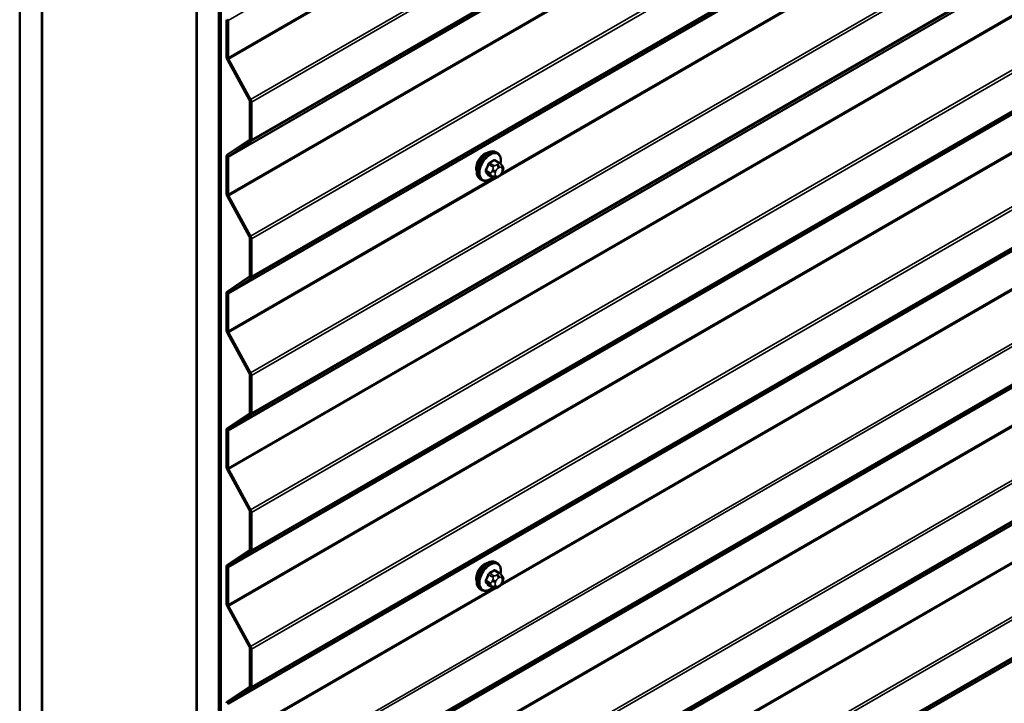
# Model space of a CAD drawing. Units: inches. Extents: x 0.6 to 33.4, y 0.6 to 21.4.
# Drawn here: x 27.9 to 29.4, y 9.9 to 11 of the extents above; entities that cross this region are included whole.
import ezdxf

# ---------------------------------------------------------------- set-up
doc = ezdxf.new("R2010")
doc.units = ezdxf.units.IN
doc.header["$LTSCALE"] = 2
doc.header["$MEASUREMENT"] = 0
doc.layers.add('Visible (ANSI)', color=7, linetype='Continuous', lineweight=50)
doc.layers.add('Visible Narrow (ANSI)', color=7, linetype='Continuous', lineweight=35)

msp = doc.modelspace()

# ---------------------------------------------------------------- linework, layer by layer
at = {"layer": 'Visible (ANSI)'}
for p, q in [((27.85957, 8.488), (27.85957, 13.38698)), ((27.89492, 8.46759), (27.89492, 13.36657)), ((27.89563, 8.46718), (27.89563, 13.24287)), ((28.14383, 8.32388), (28.14383, 13.22286)), ((28.17918, 8.30347), (28.17918, 13.20245)), ((28.17989, 13.20025), (28.17989, 8.30519)), ((28.18215, 8.30388), (28.18215, 13.19894)), ((28.14312, 13.09998), (28.14312, 8.32429)), ((28.19169, 11.04191), (28.19169, 10.98201)), ((28.19396, 11.04061), (28.19396, 10.9807)), ((28.19291, 10.97775), (28.2286, 10.91295)), ((28.19456, 10.97857), (28.23025, 10.91378)), ((28.2292, 10.91082), (28.2292, 10.85036)), ((28.23147, 10.90951), (28.23147, 10.84905)), ((28.2286, 10.84893), (28.19291, 10.82534)), ((28.23025, 10.84619), (28.19456, 10.8226)), ((28.62605, 10.82813), (28.62393, 10.82935)), ((28.19169, 10.82248), (28.19169, 10.76258)), ((28.19396, 10.82117), (28.19396, 10.76127)), ((28.62956, 10.81216), (28.62275, 10.8161)), ((28.63335, 10.80839), (28.63416, 10.80724)), ((28.63462, 10.79866), (28.63381, 10.79657)), ((28.60105, 10.78483), (28.59893, 10.78605)), ((28.61929, 10.78824), (28.61248, 10.79217)), ((28.62846, 10.79005), (28.62683, 10.78911)), ((28.19291, 10.75831), (28.2286, 10.69352)), ((28.19456, 10.75914), (28.23025, 10.69434)), ((28.2292, 10.69138), (28.2292, 10.63093)), ((28.23147, 10.69008), (28.23147, 10.62962)), ((28.2286, 10.6295), (28.19291, 10.60591)), ((28.23025, 10.62676), (28.19456, 10.60317)), ((28.19169, 10.60305), (28.19169, 10.54314)), ((28.19396, 10.60174), (28.19396, 10.54184)), ((28.19291, 10.53888), (28.2286, 10.47408)), ((28.19456, 10.53971), (28.23025, 10.47491)), ((28.2292, 10.47195), (28.2292, 10.41149)), ((28.23147, 10.47064), (28.23147, 10.41019)), ((28.2286, 10.41006), (28.19291, 10.38648)), ((28.23025, 10.40732), (28.19456, 10.38374)), ((28.19169, 10.38361), (28.19169, 10.32371)), ((28.19396, 10.38231), (28.19396, 10.3224)), ((28.19456, 10.32027), (28.23025, 10.25548)), ((28.19291, 10.31945), (28.2286, 10.25465)), ((28.2292, 10.25252), (28.2292, 10.19206)), ((28.23147, 10.25121), (28.23147, 10.19075)), ((28.2286, 10.19063), (28.19291, 10.16704)), ((28.23025, 10.18789), (28.19456, 10.1643)), ((28.19169, 10.16418), (28.19169, 10.10428)), ((28.19396, 10.16287), (28.19396, 10.10297)), ((28.62605, 10.16983), (28.62393, 10.17105)), ((28.62956, 10.15386), (28.62275, 10.1578)), ((28.63335, 10.15009), (28.63416, 10.14894)), ((28.61929, 10.12994), (28.61248, 10.13387)), ((28.62846, 10.13175), (28.62683, 10.13081)), ((28.63462, 10.14036), (28.63381, 10.13827)), ((28.60105, 10.12653), (28.59893, 10.12775)), ((28.19291, 10.10001), (28.2286, 10.03522)), ((28.19456, 10.10084), (28.23025, 10.03604)), ((28.2292, 10.03308), (28.2292, 9.97263)), ((28.23147, 10.03178), (28.23147, 9.97132)), ((28.2286, 9.9712), (28.19291, 9.94761)), ((28.23025, 9.96846), (28.19456, 9.94487))]:
    msp.add_line(p, q, dxfattribs=at)
for centre, major_axis, start_param, end_param in [((28.19622, 11.0393), (-0.0016, 0.00277), 0.0349066, 0.7853982), ((28.19622, 10.9794), (0.0032, -0.00554), 3.9269908, 4.6774824), ((28.19622, 10.9794), (0.0016, -0.00277), 3.9269908, 4.6774824), ((28.22694, 10.91212), (0.0016, -0.00277), 0.7853982, 1.5358897), ((28.22694, 10.91212), (0.0032, -0.00554), 0.7853982, 1.5358897), ((28.22694, 10.85167), (0.0016, -0.00277), 0.0349066, 0.7853982), ((28.22694, 10.85167), (0.0032, -0.00554), 0.0349066, 0.7853982), ((28.6056, 10.81107), (0.00942, 0.01632), 0.4159912, 2.7256015), ((28.19622, 10.81987), (-0.0032, 0.00554), 0.0349066, 0.7853982), ((28.19622, 10.81987), (-0.0016, 0.00277), 0.0349066, 0.7853982), ((28.19622, 10.75997), (0.0032, -0.00554), 3.9269908, 4.6774824), ((28.19622, 10.75997), (0.0016, -0.00277), 3.9269908, 4.6774824), ((28.22694, 10.69269), (0.0016, -0.00277), 0.7853982, 1.5358897), ((28.22694, 10.69269), (0.0032, -0.00554), 0.7853982, 1.5358897), ((28.22694, 10.63223), (0.0016, -0.00277), 0.0349066, 0.7853982), ((28.22694, 10.63223), (0.0032, -0.00554), 0.0349066, 0.7853982), ((28.19622, 10.60043), (-0.0032, 0.00554), 0.0349066, 0.7853982), ((28.19622, 10.60043), (-0.0016, 0.00277), 0.0349066, 0.7853982), ((28.19622, 10.54053), (0.0032, -0.00554), 3.9269908, 4.6774824), ((28.19622, 10.54053), (0.0016, -0.00277), 3.9269908, 4.6774824), ((28.22694, 10.47326), (0.0016, -0.00277), 0.7853982, 1.5358897), ((28.22694, 10.47326), (0.0032, -0.00554), 0.7853982, 1.5358897), ((28.22694, 10.4128), (0.0016, -0.00277), 0.0349066, 0.7853982), ((28.22694, 10.4128), (0.0032, -0.00554), 0.0349066, 0.7853982), ((28.19622, 10.381), (-0.0032, 0.00554), 0.0349066, 0.7853982), ((28.19622, 10.381), (-0.0016, 0.00277), 0.0349066, 0.7853982), ((28.19622, 10.3211), (0.0032, -0.00554), 3.9269908, 4.6774824), ((28.19622, 10.3211), (0.0016, -0.00277), 3.9269908, 4.6774824), ((28.22694, 10.25382), (0.0016, -0.00277), 0.7853982, 1.5358897), ((28.22694, 10.25382), (0.0032, -0.00554), 0.7853982, 1.5358897), ((28.22694, 10.19337), (0.0016, -0.00277), 0.0349066, 0.7853982), ((28.22694, 10.19337), (0.0032, -0.00554), 0.0349066, 0.7853982), ((28.19622, 10.16157), (-0.0032, 0.00554), 0.0349066, 0.7853982), ((28.19622, 10.16157), (-0.0016, 0.00277), 0.0349066, 0.7853982), ((28.6056, 10.15277), (0.00942, 0.01632), 0.4159912, 2.7256015), ((28.19622, 10.10166), (0.0032, -0.00554), 3.9269908, 4.6774824), ((28.19622, 10.10166), (0.0016, -0.00277), 3.9269908, 4.6774824), ((28.22694, 10.03439), (0.0032, -0.00554), 0.7853982, 1.5358897), ((28.22694, 10.03439), (0.0016, -0.00277), 0.7853982, 1.5358897), ((28.22694, 9.97393), (0.0016, -0.00277), 0.0349066, 0.7853982), ((28.22694, 9.97393), (0.0032, -0.00554), 0.0349066, 0.7853982), ((28.19622, 9.94213), (-0.0032, 0.00554), 0.0349066, 0.7853982), ((28.19622, 9.94213), (-0.0016, 0.00277), 0.0349066, 0.7853982)]:
    msp.add_ellipse(centre, major_axis=major_axis, ratio=0.5773503, start_param=start_param, end_param=end_param, dxfattribs=at)
for points, knots in [([(28.59893, 10.78605), (28.59759, 10.78683), (28.59644, 10.78793), (28.5946, 10.79068), (28.59394, 10.79237), (28.59315, 10.79625), (28.59306, 10.79848), (28.59352, 10.80317), (28.59408, 10.80565), (28.59574, 10.81056), (28.59685, 10.813), (28.59951, 10.81762), (28.60106, 10.8198), (28.60447, 10.82369), (28.60632, 10.8254), (28.61017, 10.82819), (28.61218, 10.82925), (28.61614, 10.83057), (28.6181, 10.83083), (28.62138, 10.83047), (28.62273, 10.83005), (28.62393, 10.82935)], [4.9741884, 4.9741884, 4.9741884, 4.9741884, 5.2518103, 5.2518103, 5.5508417, 5.5508417, 5.8787388, 5.8787388, 6.2123508, 6.2123508, 6.5438581, 6.5438581, 6.8743026, 6.8743026, 7.2057899, 7.2057899, 7.5393848, 7.5393848, 7.8672685, 7.8672685, 8.115781, 8.115781, 8.115781, 8.115781]), ([(28.62605, 10.82813), (28.62739, 10.82735), (28.62854, 10.82625), (28.63038, 10.82349), (28.63104, 10.82181), (28.63184, 10.81793), (28.63192, 10.8157), (28.63161, 10.81254), (28.63149, 10.8117), (28.63133, 10.81084)], [1.8325957, 1.8325957, 1.8325957, 1.8325957, 2.1102177, 2.1102177, 2.409249, 2.409249, 2.7371461, 2.7371461, 2.8543638, 2.8543638, 2.8543638, 2.8543638]), ([(28.62956, 10.81216), (28.62978, 10.81203), (28.63001, 10.81189), (28.63043, 10.81161), (28.63062, 10.81147), (28.63095, 10.81119), (28.63109, 10.81107), (28.6314, 10.81078), (28.63156, 10.81061), (28.63183, 10.81032), (28.63195, 10.81019), (28.63226, 10.80984), (28.63244, 10.80962), (28.63288, 10.80905), (28.63312, 10.80871), (28.63335, 10.80839)], [0, 0, 0, 0, 0.02253627, 0.02253627, 0.04087028, 0.04087028, 0.05538828, 0.05538828, 0.07330019, 0.07330019, 0.08915654, 0.08915654, 0.1176097, 0.1176097, 0.16280179, 0.16280179, 0.16280179, 0.16280179]), ([(28.63381, 10.79657), (28.63335, 10.79541), (28.63289, 10.79427), (28.63208, 10.79295), (28.6319, 10.7927), (28.63161, 10.79234), (28.63149, 10.79221), (28.63121, 10.79192), (28.63103, 10.79177), (28.63063, 10.79145), (28.6304, 10.79128), (28.62962, 10.79074), (28.62904, 10.79039), (28.62846, 10.79005)], [0, 0, 0, 0, 0.09701132, 0.09701132, 0.11992605, 0.11992605, 0.13282142, 0.13282142, 0.1519633, 0.1519633, 0.17726961, 0.17726961, 0.23848092, 0.23848092, 0.23848092, 0.23848092]), ([(28.63416, 10.80724), (28.63439, 10.80691), (28.63463, 10.80656), (28.63502, 10.80592), (28.63519, 10.80564), (28.63544, 10.80515), (28.63553, 10.80496), (28.63567, 10.8046), (28.63573, 10.80444), (28.63586, 10.80395), (28.63589, 10.80359), (28.63587, 10.80289), (28.63581, 10.80254), (28.63562, 10.80159), (28.63543, 10.80099), (28.63505, 10.79981), (28.63484, 10.79923), (28.63462, 10.79866)], [0, 0, 0, 0, 0.0466736, 0.0466736, 0.08169785, 0.08169785, 0.10019633, 0.10019633, 0.11345958, 0.11345958, 0.14022733, 0.14022733, 0.16668756, 0.16668756, 0.2146195, 0.2146195, 0.26185627, 0.26185627, 0.26185627, 0.26185627]), ([(28.61845, 10.78872), (28.61789, 10.78825), (28.61732, 10.7878), (28.61481, 10.78599), (28.61281, 10.78492), (28.60884, 10.78361), (28.60688, 10.78334), (28.6036, 10.7837), (28.60225, 10.78413), (28.60105, 10.78483)], [3.9647689, 3.9647689, 3.9647689, 3.9647689, 4.0641973, 4.0641973, 4.3977922, 4.3977922, 4.7256758, 4.7256758, 4.9741884, 4.9741884, 4.9741884, 4.9741884]), ([(28.62683, 10.78911), (28.62607, 10.78867), (28.62527, 10.78823), (28.62411, 10.78773), (28.62383, 10.78762), (28.6233, 10.78745), (28.62306, 10.78739), (28.62249, 10.7873), (28.62216, 10.78729), (28.62153, 10.78735), (28.62122, 10.78742), (28.62053, 10.78762), (28.62015, 10.78778), (28.61962, 10.78805), (28.61945, 10.78814), (28.61929, 10.78824)], [0, 0, 0, 0, 0.07975721, 0.07975721, 0.10437466, 0.10437466, 0.12296051, 0.12296051, 0.14788663, 0.14788663, 0.17263521, 0.17263521, 0.20631935, 0.20631935, 0.22235234, 0.22235234, 0.22235234, 0.22235234]), ([(28.59893, 10.12775), (28.59759, 10.12853), (28.59644, 10.12963), (28.5946, 10.13238), (28.59394, 10.13407), (28.59315, 10.13795), (28.59306, 10.14018), (28.59352, 10.14487), (28.59408, 10.14735), (28.59574, 10.15226), (28.59685, 10.1547), (28.59951, 10.15932), (28.60106, 10.1615), (28.60447, 10.16539), (28.60632, 10.1671), (28.61017, 10.16989), (28.61218, 10.17095), (28.61614, 10.17227), (28.6181, 10.17253), (28.62138, 10.17217), (28.62273, 10.17175), (28.62393, 10.17105)], [4.9741884, 4.9741884, 4.9741884, 4.9741884, 5.2518103, 5.2518103, 5.5508417, 5.5508417, 5.8787388, 5.8787388, 6.2123508, 6.2123508, 6.5438581, 6.5438581, 6.8743026, 6.8743026, 7.2057899, 7.2057899, 7.5393848, 7.5393848, 7.8672685, 7.8672685, 8.115781, 8.115781, 8.115781, 8.115781]), ([(28.62605, 10.16983), (28.62739, 10.16905), (28.62854, 10.16795), (28.63038, 10.16519), (28.63104, 10.16351), (28.63184, 10.15963), (28.63192, 10.1574), (28.63161, 10.15424), (28.63149, 10.15339), (28.63133, 10.15254)], [1.8325957, 1.8325957, 1.8325957, 1.8325957, 2.1102177, 2.1102177, 2.409249, 2.409249, 2.7371461, 2.7371461, 2.8543638, 2.8543638, 2.8543638, 2.8543638]), ([(28.62956, 10.15386), (28.62978, 10.15373), (28.63001, 10.15359), (28.63043, 10.15331), (28.63062, 10.15316), (28.63095, 10.15289), (28.63109, 10.15277), (28.6314, 10.15248), (28.63156, 10.15231), (28.63183, 10.15202), (28.63195, 10.15189), (28.63226, 10.15154), (28.63244, 10.15132), (28.63288, 10.15075), (28.63312, 10.15041), (28.63335, 10.15009)], [0, 0, 0, 0, 0.02253627, 0.02253627, 0.04087028, 0.04087028, 0.05538828, 0.05538828, 0.07330019, 0.07330019, 0.08915654, 0.08915654, 0.1176097, 0.1176097, 0.16280179, 0.16280179, 0.16280179, 0.16280179]), ([(28.63416, 10.14894), (28.63439, 10.14861), (28.63463, 10.14826), (28.63502, 10.14762), (28.63519, 10.14734), (28.63544, 10.14685), (28.63553, 10.14666), (28.63567, 10.1463), (28.63573, 10.14614), (28.63586, 10.14565), (28.63589, 10.14529), (28.63587, 10.14459), (28.63581, 10.14424), (28.63562, 10.14329), (28.63543, 10.14269), (28.63505, 10.14151), (28.63484, 10.14093), (28.63462, 10.14036)], [0, 0, 0, 0, 0.0466736, 0.0466736, 0.08169785, 0.08169785, 0.10019633, 0.10019633, 0.11345958, 0.11345958, 0.14022733, 0.14022733, 0.16668756, 0.16668756, 0.2146195, 0.2146195, 0.26185627, 0.26185627, 0.26185627, 0.26185627]), ([(28.61845, 10.13042), (28.61789, 10.12995), (28.61732, 10.1295), (28.61481, 10.12769), (28.61281, 10.12662), (28.60884, 10.12531), (28.60688, 10.12504), (28.6036, 10.1254), (28.60225, 10.12583), (28.60105, 10.12653)], [3.9647689, 3.9647689, 3.9647689, 3.9647689, 4.0641973, 4.0641973, 4.3977922, 4.3977922, 4.7256758, 4.7256758, 4.9741884, 4.9741884, 4.9741884, 4.9741884]), ([(28.62683, 10.13081), (28.62607, 10.13037), (28.62527, 10.12993), (28.62411, 10.12943), (28.62383, 10.12932), (28.6233, 10.12915), (28.62306, 10.12909), (28.62249, 10.129), (28.62216, 10.12899), (28.62153, 10.12905), (28.62122, 10.12912), (28.62053, 10.12932), (28.62015, 10.12948), (28.61962, 10.12975), (28.61945, 10.12984), (28.61929, 10.12994)], [0, 0, 0, 0, 0.07975721, 0.07975721, 0.10437466, 0.10437466, 0.12296051, 0.12296051, 0.14788663, 0.14788663, 0.17263521, 0.17263521, 0.20631935, 0.20631935, 0.22235234, 0.22235234, 0.22235234, 0.22235234]), ([(28.63381, 10.13827), (28.63335, 10.13711), (28.63289, 10.13597), (28.63208, 10.13465), (28.6319, 10.1344), (28.63161, 10.13404), (28.63149, 10.13391), (28.63121, 10.13362), (28.63103, 10.13347), (28.63063, 10.13315), (28.6304, 10.13298), (28.62962, 10.13244), (28.62904, 10.13209), (28.62846, 10.13175)], [0, 0, 0, 0, 0.09701132, 0.09701132, 0.11992605, 0.11992605, 0.13282142, 0.13282142, 0.1519633, 0.1519633, 0.17726961, 0.17726961, 0.23848092, 0.23848092, 0.23848092, 0.23848092])]:
    msp.add_open_spline(points, degree=3, knots=knots, dxfattribs=at)
at = {"layer": 'Visible Narrow (ANSI)'}
for p, q in [((32.4366, 13.4901), (28.19396, 11.04061)), ((32.4366, 13.43019), (28.19396, 10.9807)), ((32.4372, 13.42806), (28.19456, 10.97857)), ((32.47289, 13.36327), (28.23025, 10.91378)), ((32.47411, 13.359), (28.23147, 10.90951)), ((32.47289, 13.29568), (28.23025, 10.84619)), ((32.47411, 13.29854), (28.23147, 10.84905)), ((32.4366, 13.27066), (28.19396, 10.82117)), ((32.4372, 13.27209), (28.19456, 10.8226)), ((32.4366, 13.21076), (28.19396, 10.76127)), ((32.4372, 13.20863), (28.19456, 10.75914)), ((32.47289, 13.14383), (28.23025, 10.69434)), ((32.47411, 13.13957), (28.23147, 10.69008)), ((32.47289, 13.07625), (28.23025, 10.62676)), ((32.47411, 13.07911), (28.23147, 10.62962)), ((32.4366, 13.05123), (28.19396, 10.60174)), ((32.4372, 13.05266), (28.19456, 10.60317)), ((32.47289, 12.9244), (28.23025, 10.47491)), ((32.47411, 12.92013), (28.23147, 10.47064)), ((32.47289, 12.85681), (28.23025, 10.40732)), ((32.47411, 12.85968), (28.23147, 10.41019)), ((32.4372, 12.83323), (28.19456, 10.38374)), ((32.4366, 12.8318), (28.19396, 10.38231)), ((32.4366, 12.77189), (28.19396, 10.3224)), ((32.4372, 12.76976), (28.19456, 10.32027)), ((32.47289, 12.70497), (28.23025, 10.25548)), ((32.47411, 12.7007), (28.23147, 10.25121)), ((32.47289, 12.63738), (28.23025, 10.18789)), ((32.47411, 12.64024), (28.23147, 10.19075)), ((32.4366, 12.61236), (28.19396, 10.16287)), ((32.4372, 12.61379), (28.19456, 10.1643)), ((32.4366, 12.55246), (28.19396, 10.10297)), ((32.4372, 12.55033), (28.19456, 10.10084)), ((32.47289, 12.48553), (28.23025, 10.03604)), ((32.47411, 12.48127), (28.23147, 10.03178)), ((32.47289, 12.41795), (28.23025, 9.96846)), ((32.47411, 12.42081), (28.23147, 9.97132)), ((32.4366, 12.39293), (28.19396, 9.94344)), ((32.4372, 12.39436), (28.19456, 9.94487)), ((32.47289, 12.2661), (28.23025, 9.81661)), ((32.47411, 12.26183), (28.23147, 9.81234)), ((32.47411, 12.20138), (28.23147, 9.75189)), ((32.47289, 12.19851), (28.23025, 9.74902)), ((32.4366, 12.1735), (28.19396, 9.72401)), ((32.4372, 12.17493), (28.19456, 9.72544)), ((32.4366, 12.11359), (28.19396, 9.6641)), ((32.4372, 12.11146), (28.19456, 9.66197)), ((32.47289, 12.04666), (28.23025, 9.59718)), ((32.47411, 12.0424), (28.23147, 9.59291)), ((32.47411, 11.98194), (28.23147, 9.53245)), ((32.47289, 11.97908), (28.23025, 9.52959)), ((32.4366, 11.95406), (28.19396, 9.50457)), ((32.4372, 11.95549), (28.19456, 9.506)), ((32.4366, 11.89416), (28.19396, 9.44467)), ((32.4372, 11.89203), (28.19456, 9.44254)), ((32.47289, 11.82723), (28.23025, 9.37774)), ((32.47411, 11.82297), (28.23147, 9.37348)), ((32.47289, 11.75965), (28.23025, 9.31016)), ((32.47411, 11.76251), (28.23147, 9.31302)), ((30.32136, 11.76761), (28.63071, 10.79152)), ((30.3171, 11.76764), (28.6334, 10.79555)), ((32.4366, 11.73463), (28.19396, 9.28514)), ((32.4372, 11.73606), (28.19456, 9.28657)), ((30.32136, 11.10931), (28.63071, 10.13322)), ((30.3171, 11.10934), (28.6334, 10.13725)), ((28.19396, 11.04061), (28.19169, 11.04191)), ((28.19396, 10.9807), (28.19169, 10.98201)), ((28.19456, 10.97857), (28.19291, 10.97775)), ((28.23025, 10.91378), (28.2286, 10.91295)), ((28.23147, 10.90951), (28.2292, 10.91082)), ((28.23025, 10.84619), (28.2286, 10.84893)), ((28.23147, 10.84905), (28.2292, 10.85036)), ((28.19396, 10.82117), (28.19169, 10.82248)), ((28.19456, 10.8226), (28.19291, 10.82534)), ((28.62079, 10.80782), (28.61402, 10.81173)), ((28.62129, 10.81592), (28.62806, 10.81201)), ((28.61532, 10.79617), (28.60855, 10.80008)), ((28.60855, 10.79763), (28.61532, 10.79372)), ((28.61219, 10.80944), (28.61896, 10.80553)), ((28.61876, 10.80119), (28.61795, 10.7991)), ((28.62323, 10.79725), (28.62404, 10.79934)), ((28.62646, 10.80968), (28.62483, 10.80874)), ((28.62766, 10.80384), (28.62928, 10.80478)), ((28.6329, 10.80446), (28.63372, 10.8033)), ((28.63372, 10.79848), (28.6329, 10.79638)), ((28.62004, 10.78784), (28.19396, 10.54184)), ((28.6243, 10.78782), (28.19456, 10.53971)), ((28.61896, 10.78855), (28.61219, 10.79246)), ((28.61795, 10.79101), (28.61876, 10.78985)), ((28.62404, 10.79127), (28.62323, 10.79242)), ((28.62928, 10.79188), (28.62766, 10.79094)), ((28.19396, 10.76127), (28.19169, 10.76258)), ((28.19456, 10.75914), (28.19291, 10.75831)), ((28.23025, 10.69434), (28.2286, 10.69352)), ((28.23147, 10.69008), (28.2292, 10.69138)), ((28.23025, 10.62676), (28.2286, 10.6295)), ((28.23147, 10.62962), (28.2292, 10.63093)), ((28.19456, 10.60317), (28.19291, 10.60591)), ((28.19396, 10.60174), (28.19169, 10.60305)), ((28.19396, 10.54184), (28.19169, 10.54314)), ((28.19456, 10.53971), (28.19291, 10.53888)), ((28.23025, 10.47491), (28.2286, 10.47408)), ((28.23147, 10.47064), (28.2292, 10.47195)), ((28.23025, 10.40732), (28.2286, 10.41006)), ((28.23147, 10.41019), (28.2292, 10.41149)), ((28.19396, 10.38231), (28.19169, 10.38361)), ((28.19456, 10.38374), (28.19291, 10.38648)), ((28.19396, 10.3224), (28.19169, 10.32371)), ((28.19456, 10.32027), (28.19291, 10.31945)), ((28.23025, 10.25548), (28.2286, 10.25465)), ((28.23147, 10.25121), (28.2292, 10.25252)), ((28.23025, 10.18789), (28.2286, 10.19063)), ((28.23147, 10.19075), (28.2292, 10.19206)), ((28.19396, 10.16287), (28.19169, 10.16418)), ((28.19456, 10.1643), (28.19291, 10.16704)), ((28.61219, 10.15114), (28.61896, 10.14723)), ((28.62079, 10.14952), (28.61402, 10.15343)), ((28.62129, 10.15762), (28.62806, 10.15371)), ((28.62646, 10.15138), (28.62483, 10.15044)), ((28.62766, 10.14554), (28.62928, 10.14648)), ((28.6329, 10.14616), (28.63372, 10.145)), ((28.61532, 10.13787), (28.60855, 10.14178)), ((28.60855, 10.13933), (28.61532, 10.13542)), ((28.61896, 10.13025), (28.61219, 10.13416)), ((28.61876, 10.14289), (28.61795, 10.1408)), ((28.61795, 10.13271), (28.61876, 10.13155)), ((28.62323, 10.13895), (28.62404, 10.14104)), ((28.62404, 10.13297), (28.62323, 10.13412)), ((28.62928, 10.13358), (28.62766, 10.13264)), ((28.63372, 10.14018), (28.6329, 10.13808)), ((28.62004, 10.12954), (28.19396, 9.88354)), ((28.6243, 10.12951), (28.19456, 9.8814)), ((28.19396, 10.10297), (28.19169, 10.10428)), ((28.19456, 10.10084), (28.19291, 10.10001)), ((28.23025, 10.03604), (28.2286, 10.03522)), ((28.23147, 10.03178), (28.2292, 10.03308)), ((28.23147, 9.97132), (28.2292, 9.97263)), ((28.23025, 9.96846), (28.2286, 9.9712)), ((28.19456, 9.94487), (28.19291, 9.94761))]:
    msp.add_line(p, q, dxfattribs=at)
for centre, major_axis, ratio, start_param, end_param in [((28.61143, 10.8077), (-0.0125, -0.02165), 0.5773503, 3.1415927, 6.2831853), ((28.61355, 10.80648), (-0.0125, -0.02165), 0.5773503, 3.1415927, 6.2831853), ((28.61487, 10.80571), (-0.01186, -0.02054), 0.5773503, 2.1358827, 7.2774852), ((28.56327, 10.83171), (-0.00579, -0.06487), 0.7886751, 1.1421173, 1.2977165), ((28.61157, 10.8095), (-0.000953, 0.000302), 0.1658133, 4.0684645, 5.446563), ((28.57105, 10.84139), (-0.06513, 0), 0.5773503, 2.2783949, 2.4339941), ((28.61402, 10.81254), (0.000443, -0.000897), 0.5307316, 4.1556766, 5.5337751), ((28.57105, 10.84073), (0.06611, 0), 0.5773503, 5.4199876, 5.5755867), ((28.62129, 10.81674), (-0.000559, 0.000829), 0.6204762, 0.9360492, 2.3141477), ((28.62374, 10.81652), (-0.000795, -0.000607), 0.7414172, 5.2254585, 6.1180828), ((28.57883, 10.8407), (-0.05076, 0.04081), 0.2113249, 3.8121464, 3.8513065), ((28.62806, 10.80956), (0.0015, 0.0026), 0.5773503, 0, 0.7853982), ((28.60794, 10.80013), (0.000907, -0.000421), 0.2555579, 0.9540482, 2.3321467), ((28.60794, 10.79686), (0.000795, 0.000607), 0.7414172, 0.3203717, 1.6984702), ((28.56327, 10.82134), (0.05076, -0.04081), 0.2113249, 0.5541147, 0.7097139), ((28.56376, 10.83167), (0.00588, 0.06585), 0.7886751, 4.28371, 4.4393091), ((28.56376, 10.82195), (-0.05153, 0.04142), 0.2113249, 3.6957074, 3.8513065), ((28.61716, 10.796), (-0.0015, -0.0026), 0.5773503, 4.9741884, 6.0213859), ((28.6204, 10.79888), (0.00373, -0.00145), 0.2113249, 4.0804747, 5.651271), ((28.62121, 10.80097), (-0.00373, 0.00145), 0.2113249, 0.938882, 2.5096783), ((28.62079, 10.80537), (0.0015, 0.0026), 0.5773503, 0.7853982, 1.8325957), ((28.62685, 10.79692), (-0.00296, -0.00512), 0.5773503, 4.9741884, 6.0213859), ((28.62766, 10.79902), (0.00296, 0.00512), 0.5773503, 0.7853982, 1.8325957), ((28.62483, 10.80548), (0.002, -0.00346), 0.5773503, 0.7853982, 2.3561945), ((28.62646, 10.80641), (-0.002, 0.00346), 0.5773503, 3.9269908, 5.4977871), ((28.62928, 10.79996), (0.00296, 0.00512), 0.5773503, 6.0213859, 7.0685835), ((28.62928, 10.79671), (-0.00296, -0.00512), 0.5773503, 0.7853982, 1.8325957), ((28.63008, 10.80609), (0.00327, 0.0023), 0.7886751, 5.0632684, 6.2831853), ((28.63008, 10.79802), (0.00373, -0.00145), 0.2113249, 5.651271, 6.2831853), ((28.63089, 10.80494), (0.00327, 0.0023), 0.7886751, 5.0632684, 6.2831853), ((28.6301, 10.7988), (0.00296, 0.00512), 0.5773503, 4.9741884, 6.0213859), ((28.63089, 10.80011), (0.00373, -0.00145), 0.2113249, 5.651271, 6.2831853), ((28.61157, 10.7917), (0.000845, 0.000535), 0.8311618, 0.3898609, 1.7679594), ((28.6204, 10.79406), (-0.00327, -0.0023), 0.7886751, 0.3508794, 1.9216757), ((28.62121, 10.7929), (-0.00327, -0.0023), 0.7886751, 0.3508794, 1.9216757), ((28.62079, 10.79083), (-0.0015, -0.0026), 0.5773503, 6.0213859, 6.2831853), ((28.62766, 10.79577), (-0.00296, -0.00512), 0.5773503, 6.0213859, 7.0685835), ((28.62483, 10.79258), (0.002, -0.00346), 0.5773503, 0, 0.7853982), ((28.62646, 10.79351), (0.002, -0.00346), 0.5773503, 0, 0.7853982), ((28.61143, 10.1494), (-0.0125, -0.02165), 0.5773503, 3.1415927, 6.2831853), ((28.61355, 10.14818), (-0.0125, -0.02165), 0.5773503, 3.1415927, 6.2831853), ((28.61487, 10.14741), (-0.01186, -0.02054), 0.5773503, 2.1358827, 7.2774852), ((28.56327, 10.17341), (-0.00579, -0.06487), 0.7886751, 1.1421173, 1.2977165), ((28.56376, 10.17337), (0.00588, 0.06585), 0.7886751, 4.28371, 4.4393091), ((28.61157, 10.1512), (-0.000953, 0.000302), 0.1658133, 4.0684645, 5.446563), ((28.57105, 10.18309), (-0.06513, 0), 0.5773503, 2.2783949, 2.4339941), ((28.61402, 10.15424), (0.000443, -0.000897), 0.5307316, 4.1556766, 5.5337751), ((28.57105, 10.18243), (0.06611, 0), 0.5773503, 5.4199876, 5.5755867), ((28.62079, 10.14707), (0.0015, 0.0026), 0.5773503, 0.7853982, 1.8325957), ((28.62129, 10.15844), (-0.000559, 0.000829), 0.6204762, 0.9360492, 2.3141477), ((28.62374, 10.15822), (-0.000795, -0.000607), 0.7414172, 5.2254585, 6.1180828), ((28.57883, 10.1824), (-0.05076, 0.04081), 0.2113249, 3.8121464, 3.8513065), ((28.62483, 10.14718), (0.002, -0.00346), 0.5773503, 0.7853982, 2.3561945), ((28.62646, 10.14811), (-0.002, 0.00346), 0.5773503, 3.9269908, 5.4977871), ((28.62806, 10.15126), (0.0015, 0.0026), 0.5773503, 0, 0.7853982), ((28.62928, 10.14166), (0.00296, 0.00512), 0.5773503, 6.0213859, 7.0685835), ((28.63008, 10.14779), (0.00327, 0.0023), 0.7886751, 5.0632684, 6.2831853), ((28.63089, 10.14664), (0.00327, 0.0023), 0.7886751, 5.0632684, 6.2831853), ((28.60794, 10.14183), (0.000907, -0.000421), 0.2555579, 0.9540482, 2.3321467), ((28.60794, 10.13856), (0.000795, 0.000607), 0.7414172, 0.3203717, 1.6984702), ((28.56327, 10.16303), (0.05076, -0.04081), 0.2113249, 0.5541147, 0.7097139), ((28.56376, 10.16365), (-0.05153, 0.04142), 0.2113249, 3.6957074, 3.8513065), ((28.61157, 10.1334), (0.000845, 0.000535), 0.8311618, 0.3898609, 1.7679594), ((28.61716, 10.1377), (-0.0015, -0.0026), 0.5773503, 4.9741884, 6.0213859), ((28.6204, 10.14058), (0.00373, -0.00145), 0.2113249, 4.0804747, 5.651271), ((28.6204, 10.13575), (-0.00327, -0.0023), 0.7886751, 0.3508794, 1.9216757), ((28.62121, 10.14267), (-0.00373, 0.00145), 0.2113249, 0.938882, 2.5096783), ((28.62121, 10.1346), (-0.00327, -0.0023), 0.7886751, 0.3508794, 1.9216757), ((28.62079, 10.13253), (-0.0015, -0.0026), 0.5773503, 6.0213859, 6.2831853), ((28.62685, 10.13862), (-0.00296, -0.00512), 0.5773503, 4.9741884, 6.0213859), ((28.62766, 10.14072), (0.00296, 0.00512), 0.5773503, 0.7853982, 1.8325957), ((28.62766, 10.13747), (-0.00296, -0.00512), 0.5773503, 6.0213859, 7.0685835), ((28.62483, 10.13428), (0.002, -0.00346), 0.5773503, 0, 0.7853982), ((28.62646, 10.13521), (0.002, -0.00346), 0.5773503, 0, 0.7853982), ((28.62928, 10.13841), (-0.00296, -0.00512), 0.5773503, 0.7853982, 1.8325957), ((28.63008, 10.13972), (0.00373, -0.00145), 0.2113249, 5.651271, 6.2831853), ((28.6301, 10.1405), (0.00296, 0.00512), 0.5773503, 4.9741884, 6.0213859), ((28.63089, 10.14181), (0.00373, -0.00145), 0.2113249, 5.651271, 6.2831853)]:
    msp.add_ellipse(centre, major_axis=major_axis, ratio=ratio, start_param=start_param, end_param=end_param, dxfattribs=at)
for points, knots in [([(28.61338, 10.81282), (28.61325, 10.81275), (28.61312, 10.81268), (28.6126, 10.81233), (28.61222, 10.81198), (28.61165, 10.81125), (28.61143, 10.8109), (28.61114, 10.8103), (28.61105, 10.81006), (28.61097, 10.80981)], [-0.10594378, -0.10594378, -0.10594378, -0.10594378, -0.09268701, -0.09268701, -0.05149278, -0.05149278, -0.01980492, -0.01980492, 0, 0, 0, 0]), ([(28.61219, 10.80944), (28.61224, 10.80963), (28.61231, 10.80981), (28.61252, 10.81028), (28.61269, 10.81055), (28.61312, 10.8111), (28.61341, 10.81137), (28.61382, 10.81162), (28.61392, 10.81168), (28.61402, 10.81173)], [0, 0, 0, 0, 0.01980492, 0.01980492, 0.05149278, 0.05149278, 0.09268701, 0.09268701, 0.10594378, 0.10594378, 0.10594378, 0.10594378]), ([(28.62296, 10.81673), (28.62289, 10.81683), (28.62281, 10.81691), (28.62248, 10.81721), (28.62217, 10.81734), (28.62159, 10.81738), (28.62132, 10.81733), (28.62088, 10.81715), (28.62071, 10.81706), (28.62054, 10.81695)], [-0.10594378, -0.10594378, -0.10594378, -0.10594378, -0.09268701, -0.09268701, -0.05149278, -0.05149278, -0.01980492, -0.01980492, 0, 0, 0, 0]), ([(28.62129, 10.81592), (28.62141, 10.81601), (28.62154, 10.81608), (28.62187, 10.81622), (28.62207, 10.81625), (28.62243, 10.81623), (28.6226, 10.81618), (28.62275, 10.8161)], [0, 0, 0, 0, 0.019804916, 0.019804916, 0.051492782, 0.051492782, 0.079431459, 0.079431459, 0.079431459, 0.079431459]), ([(28.60739, 10.80059), (28.60732, 10.80044), (28.60726, 10.80029), (28.60704, 10.79966), (28.60695, 10.79919), (28.60697, 10.79842), (28.60702, 10.79811), (28.6072, 10.79766), (28.60729, 10.79751), (28.60739, 10.79737)], [-0.10594378, -0.10594378, -0.10594378, -0.10594378, -0.09268701, -0.09268701, -0.05149278, -0.05149278, -0.01980492, -0.01980492, 0, 0, 0, 0]), ([(28.60855, 10.79763), (28.60847, 10.79773), (28.6084, 10.79785), (28.60826, 10.79819), (28.60821, 10.79843), (28.6082, 10.79902), (28.60827, 10.79938), (28.60845, 10.79985), (28.6085, 10.79996), (28.60855, 10.80008)], [0, 0, 0, 0, 0.01980492, 0.01980492, 0.05149278, 0.05149278, 0.09268701, 0.09268701, 0.10594378, 0.10594378, 0.10594378, 0.10594378]), ([(28.61097, 10.79228), (28.61102, 10.7922), (28.61108, 10.79213), (28.61136, 10.79186), (28.61164, 10.79174), (28.61222, 10.7917), (28.61251, 10.79174), (28.61286, 10.79185), (28.61292, 10.79187), (28.61297, 10.79189)], [-0.105943778, -0.105943778, -0.105943778, -0.105943778, -0.092687007, -0.092687007, -0.051492782, -0.051492782, -0.019804916, -0.019804916, -0.014154518, -0.014154518, -0.014154518, -0.014154518]), ([(28.61248, 10.79217), (28.61242, 10.79221), (28.61236, 10.79225), (28.61227, 10.79234), (28.61222, 10.7924), (28.61219, 10.79246)], [0.079431459, 0.079431459, 0.079431459, 0.079431459, 0.092687007, 0.092687007, 0.105943778, 0.105943778, 0.105943778, 0.105943778]), ([(28.61338, 10.15452), (28.61325, 10.15445), (28.61312, 10.15438), (28.6126, 10.15403), (28.61222, 10.15368), (28.61165, 10.15295), (28.61143, 10.1526), (28.61114, 10.152), (28.61105, 10.15176), (28.61097, 10.15151)], [-0.10594378, -0.10594378, -0.10594378, -0.10594378, -0.09268701, -0.09268701, -0.05149278, -0.05149278, -0.01980492, -0.01980492, 0, 0, 0, 0]), ([(28.61219, 10.15114), (28.61224, 10.15133), (28.61231, 10.15151), (28.61252, 10.15198), (28.61269, 10.15224), (28.61312, 10.1528), (28.61341, 10.15306), (28.61382, 10.15332), (28.61392, 10.15338), (28.61402, 10.15343)], [0, 0, 0, 0, 0.01980492, 0.01980492, 0.05149278, 0.05149278, 0.09268701, 0.09268701, 0.10594378, 0.10594378, 0.10594378, 0.10594378]), ([(28.62296, 10.15843), (28.62289, 10.15853), (28.62281, 10.15861), (28.62248, 10.15891), (28.62217, 10.15904), (28.62159, 10.15908), (28.62132, 10.15903), (28.62088, 10.15885), (28.62071, 10.15876), (28.62054, 10.15865)], [-0.10594378, -0.10594378, -0.10594378, -0.10594378, -0.09268701, -0.09268701, -0.05149278, -0.05149278, -0.01980492, -0.01980492, 0, 0, 0, 0]), ([(28.62129, 10.15762), (28.62141, 10.15771), (28.62154, 10.15778), (28.62187, 10.15792), (28.62207, 10.15795), (28.62243, 10.15793), (28.6226, 10.15788), (28.62275, 10.1578)], [0, 0, 0, 0, 0.019804916, 0.019804916, 0.051492782, 0.051492782, 0.079431459, 0.079431459, 0.079431459, 0.079431459]), ([(28.60739, 10.14229), (28.60732, 10.14214), (28.60726, 10.14199), (28.60704, 10.14136), (28.60695, 10.14089), (28.60697, 10.14012), (28.60702, 10.13981), (28.6072, 10.13936), (28.60729, 10.13921), (28.60739, 10.13907)], [-0.10594378, -0.10594378, -0.10594378, -0.10594378, -0.09268701, -0.09268701, -0.05149278, -0.05149278, -0.01980492, -0.01980492, 0, 0, 0, 0]), ([(28.60855, 10.13933), (28.60847, 10.13943), (28.6084, 10.13955), (28.60826, 10.13989), (28.60821, 10.14013), (28.6082, 10.14072), (28.60827, 10.14108), (28.60845, 10.14155), (28.6085, 10.14166), (28.60855, 10.14178)], [0, 0, 0, 0, 0.01980492, 0.01980492, 0.05149278, 0.05149278, 0.09268701, 0.09268701, 0.10594378, 0.10594378, 0.10594378, 0.10594378]), ([(28.61097, 10.13398), (28.61102, 10.1339), (28.61108, 10.13383), (28.61136, 10.13356), (28.61164, 10.13344), (28.61222, 10.1334), (28.61251, 10.13344), (28.61286, 10.13355), (28.61292, 10.13357), (28.61297, 10.13359)], [-0.105943778, -0.105943778, -0.105943778, -0.105943778, -0.092687007, -0.092687007, -0.051492782, -0.051492782, -0.019804916, -0.019804916, -0.014154518, -0.014154518, -0.014154518, -0.014154518]), ([(28.61248, 10.13387), (28.61242, 10.13391), (28.61236, 10.13395), (28.61227, 10.13404), (28.61222, 10.1341), (28.61219, 10.13416)], [0.079431459, 0.079431459, 0.079431459, 0.079431459, 0.092687007, 0.092687007, 0.105943778, 0.105943778, 0.105943778, 0.105943778])]:
    msp.add_open_spline(points, degree=3, knots=knots, dxfattribs=at)
for points in [[(28.62806, 10.81201), (28.62928, 10.81131), (28.62646, 10.80968)], [(28.61795, 10.7991), (28.61654, 10.79546), (28.61532, 10.79617)], [(28.61896, 10.80553), (28.62017, 10.80483), (28.61876, 10.80119)], [(28.62483, 10.80874), (28.62201, 10.80711), (28.62079, 10.80782)], [(28.61532, 10.79372), (28.61654, 10.79301), (28.61795, 10.79101)], [(28.61876, 10.78985), (28.62017, 10.78785), (28.61896, 10.78855)], [(28.61896, 10.14723), (28.62017, 10.14653), (28.61876, 10.14289)], [(28.62483, 10.15044), (28.62201, 10.14881), (28.62079, 10.14952)], [(28.62806, 10.15371), (28.62928, 10.15301), (28.62646, 10.15138)], [(28.61795, 10.1408), (28.61654, 10.13716), (28.61532, 10.13787)], [(28.61532, 10.13542), (28.61654, 10.13471), (28.61795, 10.13271)], [(28.61876, 10.13155), (28.62017, 10.12955), (28.61896, 10.13025)]]:
    msp.add_open_spline(points, degree=2, dxfattribs=at)

doc.saveas('drawing.dxf')
